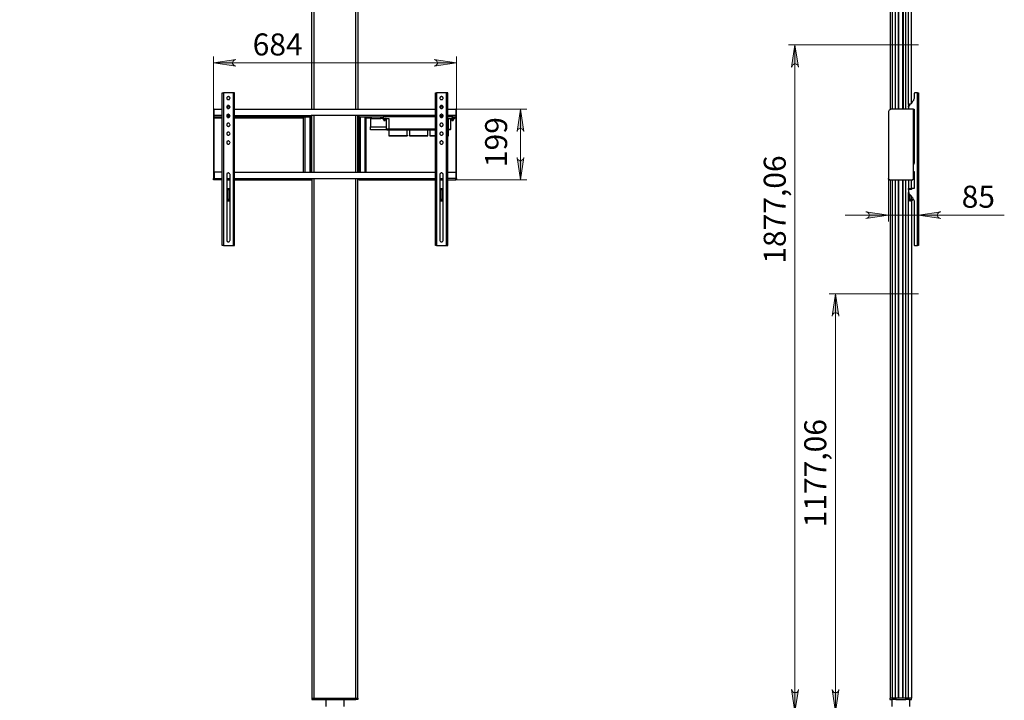
# Model space of a CAD drawing. Units: inches. Extents: x 1.2 to 15, y 0.9 to 11.3.
# Drawn here: x 9 to 15, y 3.2 to 7.4 of the extents above; entities that cross this region are included whole.
import ezdxf

# ---------------------------------------------------------------- set-up
doc = ezdxf.new("R2010")
doc.units = ezdxf.units.IN
doc.header["$MEASUREMENT"] = 0
for name, color, linetype in [('PDF _Геометрия', 7, 'Continuous'), ('PDF _Сплошная заливка', 7, 'Continuous'), ('PDF _Текст', 7, 'Continuous')]:
    doc.layers.add(name, color=color, linetype=linetype)
doc.styles.add('PDF Arial', font='arial.ttf')

msp = doc.modelspace()

# ---------------------------------------------------------------- hatches: boundary and pattern name
at = {"layer": 'PDF _Сплошная заливка', "transparency": 33554559}
h = msp.add_hatch(color=256, dxfattribs=at)
h.paths.add_polyline_path([(8.4806, 8.7097), (8.4778, 8.7167), (8.4736, 8.7236), (8.4694, 8.7278), (8.4625, 8.7306), (8.4556, 8.7306), (8.4486, 8.7278), (8.4431, 8.7236), (8.4403, 8.7167), (8.4375, 8.7097), (8.4583, 8.8472)], flags=0)
h.paths.add_polyline_path([(8.4375, 3.2486), (8.4403, 3.2417), (8.4431, 3.2361), (8.4486, 3.2306), (8.4556, 3.2292), (8.4625, 3.2292), (8.4694, 3.2306), (8.4736, 3.2361), (8.4778, 3.2417), (8.4806, 3.2486), (8.4583, 3.1111)], flags=0)
h.paths.add_polyline_path([(8.8208, 9.2278), (8.8181, 9.2347), (8.8139, 9.2417), (8.8097, 9.2458), (8.8028, 9.2486), (8.7958, 9.2486), (8.7889, 9.2458), (8.7833, 9.2417), (8.7806, 9.2347), (8.7778, 9.2278), (8.7986, 9.3667)], flags=0)
h.paths.add_polyline_path([(8.7778, 3.2486), (8.7806, 3.2417), (8.7833, 3.2361), (8.7889, 3.2306), (8.7958, 3.2292), (8.8028, 3.2292), (8.8097, 3.2306), (8.8139, 3.2361), (8.8181, 3.2417), (8.8208, 3.2486), (8.7986, 3.1111)], flags=0)
h.paths.add_polyline_path([(6.3458, 6.75), (6.3431, 6.7569), (6.3403, 6.7639), (6.3347, 6.7681), (6.3278, 6.7708), (6.3208, 6.7708), (6.3139, 6.7681), (6.3083, 6.7639), (6.3056, 6.7569), (6.3028, 6.75), (6.325, 6.8889)], flags=0)
h.paths.add_polyline_path([(6.3028, 6.1514), (6.3056, 6.1444), (6.3083, 6.1389), (6.3139, 6.1333), (6.3208, 6.1319), (6.3278, 6.1319), (6.3347, 6.1333), (6.3403, 6.1389), (6.3431, 6.1444), (6.3458, 6.1514), (6.325, 6.0139)], flags=0)
h.paths.add_polyline_path([(5.8764, 10.5028), (5.8736, 10.5097), (5.8708, 10.5167), (5.8653, 10.5208), (5.8583, 10.5236), (5.8514, 10.5236), (5.8444, 10.5208), (5.8389, 10.5167), (5.8361, 10.5097), (5.8333, 10.5028), (5.8542, 10.6403)], flags=0)
h.paths.add_polyline_path([(5.8333, 10.3417), (5.8361, 10.3347), (5.8389, 10.3278), (5.8444, 10.3236), (5.8514, 10.3208), (5.8583, 10.3208), (5.8653, 10.3236), (5.8708, 10.3278), (5.8736, 10.3347), (5.8764, 10.3417), (5.8542, 10.2028)], flags=0)
h.paths.add_polyline_path([(12.0806, 6.6819), (12.0792, 6.6889), (12.075, 6.6944), (12.0694, 6.7), (12.0625, 6.7014), (12.0556, 6.7014), (12.05, 6.7), (12.0444, 6.6944), (12.0403, 6.6889), (12.0389, 6.6819), (12.0597, 6.8194)], flags=0)
h.paths.add_polyline_path([(12.0389, 6.5222), (12.0403, 6.5153), (12.0444, 6.5097), (12.05, 6.5056), (12.0556, 6.5028), (12.0625, 6.5028), (12.0694, 6.5056), (12.075, 6.5097), (12.0792, 6.5153), (12.0806, 6.5222), (12.0597, 6.3847)], flags=0)
h.paths.add_polyline_path([(11.2347, 9.5042), (11.2375, 9.4972), (11.2403, 9.4917), (11.2458, 9.4861), (11.2528, 9.4847), (11.2597, 9.4847), (11.2653, 9.4861), (11.2708, 9.4917), (11.275, 9.4972), (11.2764, 9.5042), (11.2556, 9.3667)], flags=0)
h.paths.add_polyline_path([(11.2764, 8.9), (11.275, 8.9069), (11.2708, 8.9139), (11.2653, 8.9181), (11.2597, 8.9208), (11.2528, 8.9208), (11.2458, 8.9181), (11.2403, 8.9139), (11.2375, 8.9069), (11.2347, 8.9), (11.2556, 9.0375)], flags=0)
h = msp.add_hatch(color=256, dxfattribs=at)
h.paths.add_polyline_path([(13.9792, 3.2486), (13.9806, 3.2417), (13.9847, 3.2361), (13.9903, 3.2306), (13.9958, 3.2292), (14.0042, 3.2292), (14.0097, 3.2306), (14.0153, 3.2361), (14.0194, 3.2417), (14.0208, 3.2486), (14, 3.1111)], flags=0)
h.paths.add_polyline_path([(14.0208, 5.5472), (14.0194, 5.5542), (14.0153, 5.5597), (14.0097, 5.5653), (14.0042, 5.5667), (13.9958, 5.5667), (13.9903, 5.5653), (13.9847, 5.5597), (13.9806, 5.5542), (13.9792, 5.5472), (14, 5.6847)], flags=0)
h.paths.add_polyline_path([(13.7292, 3.2486), (13.7319, 3.2417), (13.7347, 3.2361), (13.7403, 3.2306), (13.7472, 3.2292), (13.7542, 3.2292), (13.7611, 3.2306), (13.7667, 3.2361), (13.7694, 3.2417), (13.7722, 3.2486), (13.75, 3.1111)], flags=0)
h.paths.add_polyline_path([(13.7722, 7.0792), (13.7694, 7.0847), (13.7667, 7.0917), (13.7611, 7.0958), (13.7542, 7.0986), (13.7472, 7.0986), (13.7403, 7.0958), (13.7347, 7.0917), (13.7319, 7.0847), (13.7292, 7.0792), (13.75, 7.2167)], flags=0)
h = msp.add_hatch(color=256, dxfattribs=at)
h.paths.add_polyline_path([(11.5278, 7.0847), (11.5347, 7.0861), (11.5417, 7.0903), (11.5458, 7.0958), (11.5486, 7.1014), (11.5486, 7.1083), (11.5458, 7.1153), (11.5417, 7.1208), (11.5347, 7.1236), (11.5278, 7.1264), (11.6653, 7.1056)], flags=0)
h.paths.add_polyline_path([(10.3069, 7.1264), (10.3014, 7.1236), (10.2944, 7.1208), (10.2903, 7.1153), (10.2875, 7.1083), (10.2875, 7.1014), (10.2903, 7.0958), (10.2944, 7.0903), (10.3014, 7.0861), (10.3069, 7.0847), (10.1694, 7.1056)], flags=0)
h = msp.add_hatch(color=256, dxfattribs=at)
h.paths.add_polyline_path([(14.1861, 6.1472), (14.1931, 6.1486), (14.2, 6.1528), (14.2042, 6.1583), (14.2069, 6.1639), (14.2069, 6.1708), (14.2042, 6.1778), (14.2, 6.1833), (14.1931, 6.1875), (14.1861, 6.1889), (14.325, 6.1681)], flags=0)
h.paths.add_polyline_path([(14.6486, 6.1889), (14.6417, 6.1875), (14.6347, 6.1833), (14.6306, 6.1778), (14.6278, 6.1708), (14.6278, 6.1639), (14.6306, 6.1583), (14.6347, 6.1528), (14.6417, 6.1486), (14.6486, 6.1472), (14.5111, 6.1681)], flags=0)

# ---------------------------------------------------------------- linework, layer by layer
at = {"layer": 'PDF _Геометрия', "lineweight": 25}
for points in [[(10.775, 6.8194), (10.775, 8.8389)], [(10.7889, 6.8194), (10.7889, 8.8389)], [(11.0472, 6.8194), (11.0472, 8.8389)], [(11.0597, 8.8389), (11.0597, 6.8194)], [(14.3361, 8.8389), (14.3361, 6.8167)], [(14.3514, 6.8194), (14.3514, 8.8389), (14.3528, 8.8389), (14.3542, 8.8389), (14.3556, 8.8389), (14.3583, 8.8389), (14.3597, 8.8389), (14.3625, 8.8389), (14.3653, 8.8389), (14.3681, 8.8389), (14.3875, 8.8389), (14.3875, 6.8194), (14.3875, 8.8389)], [(14.3681, 6.8194), (14.3681, 8.8389)], [(14.4139, 6.8194), (14.4139, 8.8389)], [(14.45, 8.8389), (14.4486, 8.8389), (14.4458, 8.8389), (14.4444, 8.8389), (14.4417, 8.8389), (14.4389, 8.8389), (14.4361, 8.8389), (14.4333, 8.8389), (14.4153, 8.8389), (14.4153, 6.8194)], [(14.4333, 6.8194), (14.4333, 8.8389)], [(14.45, 6.8486), (14.45, 8.8389), (14.4528, 8.8389), (14.4556, 8.8389), (14.4597, 8.8389), (14.4625, 8.8389), (14.4653, 8.8389), (14.4667, 8.8389), (14.4681, 8.8389), (14.4681, 8.8472), (14.4667, 8.8472), (14.4653, 8.8472), (14.4625, 8.8472), (14.4597, 8.8472), (14.4556, 8.8472), (14.4514, 8.8472)], [(14.4667, 6.8583), (14.4667, 8.8389)], [(10.2306, 5.9806), (10.2292, 5.9806), (10.2278, 5.9806), (10.2264, 5.9806), (10.225, 5.9806), (10.2236, 5.9806), (10.2236, 6.9208), (10.225, 6.9208), (10.2264, 6.9208), (10.2278, 6.9208), (10.2292, 6.9208), (10.2306, 6.9208)], [(10.2931, 5.9806), (10.2944, 5.9806), (10.2958, 5.9806), (10.2972, 5.9806), (10.2986, 5.9806), (10.3, 5.9806), (10.3, 6.9208), (10.2986, 6.9208), (10.2972, 6.9208), (10.2958, 6.9208), (10.2944, 6.9208), (10.2931, 6.9208)], [(11.5431, 5.9806), (11.5417, 5.9806), (11.5403, 5.9806), (11.5389, 5.9806), (11.5375, 5.9806), (11.5361, 5.9806), (11.5361, 6.9208), (11.5375, 6.9208), (11.5389, 6.9208), (11.5403, 6.9208), (11.5417, 6.9208), (11.5431, 6.9208)], [(11.6056, 5.9806), (11.6069, 5.9806), (11.6083, 5.9806), (11.6097, 5.9806), (11.6111, 5.9806), (11.6125, 5.9806), (11.6125, 6.9208), (11.6111, 6.9208), (11.6097, 6.9208), (11.6083, 6.9208), (11.6069, 6.9208), (11.6056, 6.9208)], [(14.4792, 6.4375), (14.4833, 6.4375), (14.4833, 6.4361), (14.4847, 6.4361), (14.4847, 6.3347), (14.4833, 6.3347), (14.4833, 6.3333), (14.4833, 6.3319), (14.4819, 6.3319), (14.4806, 6.3319), (14.4681, 6.3319), (14.4681, 6.325), (14.4486, 6.325), (14.4486, 6.3194), (14.45, 6.3153), (14.45, 6.3111), (14.4514, 6.3083), (14.4514, 6.3042), (14.4528, 6.3014), (14.4556, 6.2972), (14.4569, 6.2944), (14.4597, 6.2917), (14.4736, 6.2736), (14.4764, 6.2708), (14.4778, 6.2681), (14.4806, 6.2639), (14.4819, 6.2611), (14.4833, 6.2569), (14.4833, 6.2528), (14.4847, 6.25), (14.4847, 6.2458), (14.4847, 5.9875), (14.4847, 5.9861), (14.4847, 5.9847), (14.4847, 5.9833), (14.4861, 5.9819), (14.4875, 5.9819), (14.4889, 5.9806), (14.4903, 5.9806), (14.5042, 5.9806), (14.5042, 6.9208), (14.4903, 6.9208), (14.4889, 6.9208), (14.4875, 6.9194), (14.4861, 6.9194), (14.4847, 6.9181), (14.4847, 6.9167), (14.4847, 6.9153), (14.4847, 6.9139), (14.4847, 6.9125), (14.4847, 6.8944), (14.4833, 6.8903), (14.4833, 6.8861), (14.4819, 6.8819), (14.4806, 6.8778), (14.4792, 6.8736), (14.4764, 6.8694), (14.4736, 6.8667), (14.4708, 6.8639), (14.4625, 6.8542), (14.4597, 6.8514), (14.4569, 6.8472), (14.4542, 6.8431), (14.4528, 6.8403), (14.4514, 6.8361), (14.45, 6.8319), (14.45, 6.8278), (14.4486, 6.8236), (14.4486, 6.8194)], [(14.4847, 6.9125), (14.4847, 6.9125)], [(14.5042, 6.9208), (14.5056, 6.9208), (14.5069, 6.9208), (14.5083, 6.9208), (14.5097, 6.9208), (14.5111, 6.9208), (14.5111, 5.9806), (14.5097, 5.9806), (14.5083, 5.9806), (14.5069, 5.9806), (14.5056, 5.9806), (14.5042, 5.9806)], [(14.4597, 6.8514), (14.4583, 6.8514), (14.4569, 6.8514), (14.4556, 6.8514), (14.4542, 6.8514), (14.4542, 6.85), (14.4528, 6.85), (14.4514, 6.85), (14.45, 6.8486), (14.4486, 6.8486), (14.4486, 6.8472), (14.4486, 6.8417), (14.45, 6.8417), (14.4514, 6.8417), (14.4542, 6.8417)], [(14.4556, 6.8514), (14.4556, 6.8514)], [(10.2236, 6.4319), (10.1736, 6.4319), (10.1736, 6.3944), (10.1736, 6.8194), (10.1694, 6.8194), (10.1694, 6.3944)], [(10.2236, 6.7806), (10.1736, 6.7806), (10.1736, 6.8194), (10.2236, 6.8194)], [(10.2681, 6.8417), (10.2653, 6.8417), (10.2639, 6.8417), (10.2611, 6.8417), (10.2597, 6.8417), (10.2569, 6.8417), (10.2556, 6.8417)], [(10.2556, 6.8403), (10.2556, 6.8264)], [(10.2569, 6.8417), (10.2583, 6.8417), (10.2611, 6.8417), (10.2653, 6.8417), (10.2667, 6.8417)], [(10.2681, 6.8264), (10.2681, 6.8403)], [(10.3, 6.8194), (11.5361, 6.8194)], [(11.5694, 6.8417), (11.5708, 6.8417), (11.5736, 6.8417), (11.5778, 6.8417), (11.5792, 6.8417), (11.5778, 6.8417), (11.5764, 6.8417), (11.5736, 6.8417), (11.5722, 6.8417), (11.5694, 6.8417), (11.5681, 6.8417)], [(11.5681, 6.8403), (11.5681, 6.8264)], [(11.5806, 6.8264), (11.5806, 6.8403)], [(11.6125, 6.8194), (11.6611, 6.8194), (11.6611, 6.3944), (11.6653, 6.3944), (11.6653, 6.3931), (11.6653, 6.3903), (11.6653, 6.3889), (11.6653, 6.3875), (11.6653, 6.3861), (11.6653, 6.3847), (11.6611, 6.3847), (11.6611, 6.3861), (11.6611, 6.3875), (11.6611, 6.3889), (11.6611, 6.3903), (11.6611, 6.3917), (11.6611, 6.3944), (11.6125, 6.3944)], [(11.6653, 6.3944), (11.6653, 6.8194), (11.6611, 6.8194), (11.6611, 6.7806), (11.6125, 6.7806)], [(14.4792, 6.8194), (14.3458, 6.8194), (14.3417, 6.8194), (14.3375, 6.8181), (14.3347, 6.8167), (14.3306, 6.8139), (14.3278, 6.8097), (14.3264, 6.8069), (14.325, 6.8028), (14.325, 6.7972), (14.325, 6.3944), (14.325, 6.3931), (14.325, 6.3903), (14.3264, 6.3889), (14.3278, 6.3875), (14.3292, 6.3861), (14.3306, 6.3847), (14.3319, 6.3847), (14.3347, 6.3847), (14.4694, 6.3847), (14.4722, 6.3847), (14.4736, 6.3847), (14.475, 6.3861), (14.4764, 6.3875), (14.4778, 6.3889), (14.4792, 6.3903), (14.4792, 6.3931), (14.4792, 6.3944), (14.4792, 6.8194), (14.4833, 6.8194), (14.4847, 6.8194), (14.4847, 6.8181), (14.4847, 6.7292), (14.4847, 6.7069), (14.4847, 6.4972), (14.4833, 6.4931), (14.4833, 6.4875), (14.4819, 6.4833), (14.4806, 6.4806), (14.4792, 6.4778)], [(14.4486, 6.8486), (14.45, 6.8486), (14.4514, 6.8486), (14.4542, 6.8486), (14.4569, 6.8486)], [(14.4486, 6.8472), (14.45, 6.8472), (14.4514, 6.8472), (14.4542, 6.8472), (14.4569, 6.8472)], [(14.45, 6.8333), (14.45, 6.8417)], [(10.1736, 6.7722), (10.2236, 6.7722)], [(10.1736, 6.7667), (10.2236, 6.7667)], [(10.2528, 6.7806), (10.2708, 6.7806)], [(10.2556, 6.7722), (10.2681, 6.7722)], [(10.3, 6.7806), (10.7708, 6.7806)], [(10.3, 6.7722), (10.725, 6.7722)], [(10.3, 6.7667), (10.725, 6.7667)], [(10.725, 6.4319), (10.725, 6.7722), (10.7264, 6.7722), (10.7278, 6.7722), (10.7292, 6.7722), (10.7306, 6.7722), (10.7319, 6.7722), (10.7625, 6.7722), (10.7625, 6.4319)], [(10.7319, 6.7722), (10.7319, 6.4319)], [(10.7625, 6.7722), (10.7639, 6.7722), (10.7653, 6.7722), (10.7667, 6.7722), (10.7681, 6.7722), (10.7694, 6.7722), (10.7694, 6.4319)], [(11.5361, 6.7806), (11.0639, 6.7806), (10.7708, 6.7806), (10.7708, 6.7792), (10.7708, 6.7778), (10.7708, 6.7764), (10.7708, 6.775), (10.7708, 6.7736), (10.7708, 6.7722), (10.7694, 6.7722)], [(10.7694, 6.7667), (10.7708, 6.7667)], [(10.7694, 6.7486), (10.775, 6.7486)], [(10.7736, 6.4319), (10.7736, 6.7444), (10.7694, 6.7444)], [(10.775, 6.7667), (10.7708, 6.7667), (10.7708, 6.7681), (10.7708, 6.7694), (10.7708, 6.7708), (10.7708, 6.7722)], [(10.775, 6.7306), (10.7736, 6.7306)], [(10.775, 6.4319), (10.775, 6.7806)], [(10.7889, 6.4319), (10.7889, 6.7806)], [(11.0472, 6.4319), (11.0472, 6.7806)], [(11.0597, 6.4319), (11.0597, 6.7806)], [(11.0639, 6.7722), (11.0639, 6.7708), (11.0639, 6.7694), (11.0639, 6.7681), (11.0639, 6.7667), (11.0597, 6.7667)], [(11.0597, 6.7486), (11.0667, 6.7486)], [(11.0625, 6.7306), (11.0597, 6.7306)], [(11.0625, 6.4319), (11.0625, 6.7444), (11.0667, 6.7444)], [(11.0639, 6.7806), (11.0639, 6.7792), (11.0639, 6.7778), (11.0639, 6.7764), (11.0639, 6.775), (11.0639, 6.7736), (11.0639, 6.7722), (11.0667, 6.7722)], [(11.0639, 6.7667), (11.0667, 6.7667)], [(11.0667, 6.4319), (11.0667, 6.7722), (11.0681, 6.7722), (11.0694, 6.7722), (11.0708, 6.7722), (11.0722, 6.7722), (11.0722, 6.4319)], [(11.0722, 6.7722), (11.1042, 6.7722), (11.1056, 6.7722), (11.1069, 6.7722), (11.1083, 6.7722), (11.1097, 6.7722)], [(11.1042, 6.4319), (11.1042, 6.7722)], [(11.1097, 6.4319), (11.1097, 6.7722), (11.2056, 6.7722), (11.2069, 6.7722), (11.2083, 6.7722), (11.2097, 6.7722), (11.2125, 6.7722), (11.2139, 6.7722)], [(11.1097, 6.7667), (11.1375, 6.7667)], [(11.1375, 6.7722), (11.1375, 6.7625), (11.1375, 6.7125)], [(11.1375, 6.7625), (11.1389, 6.7625), (11.1403, 6.7625)], [(11.1403, 6.7722), (11.1403, 6.7625), (11.2, 6.7625)], [(11.2028, 6.7625), (11.2014, 6.7625), (11.2, 6.7625), (11.2, 6.7722)], [(11.2139, 6.7625), (11.2125, 6.7625), (11.2097, 6.7625), (11.2083, 6.7625), (11.2069, 6.7625), (11.2056, 6.7625), (11.2042, 6.7625), (11.2028, 6.7625), (11.2028, 6.7722)], [(11.5361, 6.7722), (11.2139, 6.7722), (11.2139, 6.7625), (11.2486, 6.7625), (11.2486, 6.6972), (11.2472, 6.6972), (11.2444, 6.6972), (11.2417, 6.6972), (11.2403, 6.6972), (11.2389, 6.6972), (11.2375, 6.6972), (11.2361, 6.6972), (11.2361, 6.7625)], [(11.2167, 6.7625), (11.2153, 6.7625), (11.2153, 6.7569)], [(11.2208, 6.7625), (11.2181, 6.7625), (11.2153, 6.7625)], [(11.2208, 6.7569), (11.2181, 6.7556), (11.2167, 6.7556), (11.2153, 6.7569), (11.2181, 6.7556), (11.2194, 6.7556), (11.2208, 6.7556), (11.2222, 6.7556), (11.2236, 6.7556), (11.225, 6.7556), (11.2264, 6.7556), (11.2278, 6.7556), (11.2292, 6.7556), (11.2306, 6.7556), (11.2319, 6.7569), (11.2333, 6.7569), (11.2333, 6.7625), (11.2319, 6.7625)], [(11.2153, 6.7625), (11.2153, 6.7625)], [(11.2153, 6.7569), (11.2153, 6.7569)], [(11.2194, 6.7556), (11.2194, 6.75), (11.2208, 6.75), (11.2222, 6.75), (11.2236, 6.75), (11.225, 6.75), (11.2264, 6.75), (11.2278, 6.75), (11.2278, 6.7556)], [(11.2306, 6.7625), (11.2292, 6.7625)], [(11.2292, 6.7569), (11.2306, 6.7556), (11.2319, 6.7556), (11.2319, 6.7569)], [(11.2319, 6.7625), (11.2319, 6.7625)], [(11.5639, 6.7806), (11.5833, 6.7806)], [(11.5806, 6.7722), (11.5667, 6.7722)], [(11.6125, 6.6556), (11.6139, 6.6556), (11.6153, 6.6556), (11.6167, 6.6569), (11.6167, 6.6583), (11.6167, 6.6597), (11.6167, 6.6931), (11.6167, 6.6944), (11.6167, 6.6958), (11.6167, 6.6972), (11.6167, 6.7625), (11.6444, 6.7625), (11.6444, 6.7722), (11.6125, 6.7722)], [(11.6292, 6.7625), (11.6292, 6.6972)], [(11.6347, 6.7625), (11.6333, 6.7625), (11.6333, 6.7569)], [(11.6389, 6.7625), (11.6361, 6.7625), (11.6333, 6.7625)], [(11.6333, 6.7625), (11.6333, 6.7625)], [(11.6389, 6.7569), (11.6361, 6.7556), (11.6347, 6.7556), (11.6333, 6.7569), (11.6361, 6.7556), (11.6375, 6.7556), (11.6389, 6.7556), (11.6403, 6.7556), (11.6417, 6.7556), (11.6431, 6.7556), (11.6444, 6.7556), (11.6458, 6.7556), (11.6472, 6.7556), (11.6486, 6.7556), (11.65, 6.7556), (11.65, 6.7569), (11.6486, 6.7556), (11.6472, 6.7569)], [(11.6333, 6.7569), (11.6333, 6.7569)], [(11.6375, 6.7556), (11.6375, 6.75), (11.6389, 6.75), (11.6403, 6.75), (11.6417, 6.75), (11.6431, 6.75), (11.6444, 6.75), (11.6458, 6.75), (11.6458, 6.7556)], [(11.6556, 6.7722), (11.6556, 6.7625), (11.6542, 6.7625), (11.6528, 6.7625), (11.6514, 6.7625), (11.6486, 6.7625), (11.6472, 6.7625), (11.6444, 6.7625)], [(11.6444, 6.7722), (11.6472, 6.7722), (11.6486, 6.7722), (11.6514, 6.7722), (11.6528, 6.7722), (11.6542, 6.7722), (11.6611, 6.7722)], [(11.6486, 6.7625), (11.6472, 6.7625)], [(11.65, 6.7625), (11.65, 6.7625)], [(11.65, 6.7625), (11.65, 6.7625)], [(11.65, 6.7569), (11.65, 6.7625)], [(11.6556, 6.7667), (11.6611, 6.7667)], [(14.4847, 6.7292), (14.4847, 6.7292)], [(10.7736, 6.7139), (10.775, 6.7139)], [(11.0597, 6.7139), (11.0625, 6.7139)], [(11.2403, 6.6931), (11.1375, 6.6931), (11.1375, 6.6944), (11.1375, 6.6958), (11.1375, 6.6986), (11.1375, 6.7014), (11.1375, 6.7056), (11.1375, 6.7083), (11.1375, 6.7125), (11.2361, 6.7125)], [(11.2361, 6.6972), (11.2361, 6.6958), (11.2375, 6.6944), (11.2375, 6.6931), (11.2389, 6.6931), (11.2403, 6.6931), (11.2417, 6.6931), (11.2431, 6.6931), (11.2444, 6.6931), (11.2458, 6.6931), (11.2472, 6.6931), (11.2486, 6.6931), (11.5361, 6.6931)], [(11.5361, 6.6972), (11.2486, 6.6972), (11.2486, 6.6958), (11.2486, 6.6944), (11.2486, 6.6931), (11.2486, 6.6583), (11.2486, 6.6569), (11.25, 6.6569), (11.25, 6.6556), (11.2514, 6.6556), (11.2528, 6.6556), (11.2556, 6.6556), (11.2583, 6.6556), (11.2611, 6.6556), (11.2653, 6.6556), (11.2694, 6.6556), (11.275, 6.6556), (11.2806, 6.6556), (11.2861, 6.6556), (11.2931, 6.6556), (11.3, 6.6556), (11.3056, 6.6556), (11.3125, 6.6556), (11.3194, 6.6556), (11.325, 6.6556), (11.3319, 6.6556), (11.3375, 6.6556), (11.3417, 6.6556), (11.3472, 6.6556), (11.3514, 6.6556), (11.3542, 6.6556), (11.3569, 6.6556), (11.3597, 6.6556), (11.3611, 6.6556), (11.3625, 6.6556), (11.3625, 6.6569), (11.3625, 6.6583), (11.3625, 6.6597), (11.3625, 6.6931)], [(11.3764, 6.6931), (11.3764, 6.6583), (11.3764, 6.6569), (11.3764, 6.6556), (11.3778, 6.6556), (11.3792, 6.6556), (11.3819, 6.6556), (11.3847, 6.6556), (11.3875, 6.6556), (11.3917, 6.6556), (11.3972, 6.6556), (11.4014, 6.6556), (11.4069, 6.6556), (11.4139, 6.6556), (11.4194, 6.6556), (11.4264, 6.6556), (11.4333, 6.6556), (11.4389, 6.6556), (11.4458, 6.6556), (11.4528, 6.6556), (11.4583, 6.6556), (11.4639, 6.6556), (11.4694, 6.6556), (11.4736, 6.6556), (11.4778, 6.6556), (11.4819, 6.6556), (11.4847, 6.6556), (11.4861, 6.6556), (11.4875, 6.6556), (11.4889, 6.6556), (11.4889, 6.6569), (11.4903, 6.6569), (11.4903, 6.6583), (11.4903, 6.6597)], [(11.4875, 6.6556), (11.4889, 6.6556), (11.4889, 6.6569), (11.4903, 6.6569), (11.4903, 6.6583), (11.4903, 6.6597), (11.4903, 6.6931)], [(11.5028, 6.6931), (11.5028, 6.6583), (11.5028, 6.6569), (11.5042, 6.6569), (11.5042, 6.6556), (11.5056, 6.6556), (11.5069, 6.6556), (11.5083, 6.6556), (11.5111, 6.6556), (11.5153, 6.6556), (11.5194, 6.6556), (11.5236, 6.6556), (11.5292, 6.6556), (11.5347, 6.6556), (11.5361, 6.6556)], [(11.6125, 6.6972), (11.6167, 6.6972), (11.6194, 6.6972), (11.6222, 6.6972), (11.6236, 6.6972), (11.6264, 6.6972), (11.6278, 6.6972), (11.6292, 6.6972), (11.6292, 6.6958), (11.6292, 6.6944), (11.6278, 6.6931), (11.6264, 6.6931), (11.625, 6.6931), (11.6236, 6.6931), (11.6222, 6.6931), (11.6194, 6.6931), (11.6181, 6.6931), (11.6167, 6.6931), (11.6125, 6.6931)], [(14.4847, 6.7069), (14.4847, 6.7069)], [(11.2486, 6.6583), (11.25, 6.6583), (11.2514, 6.6583), (11.2542, 6.6583), (11.2569, 6.6583), (11.2611, 6.6583), (11.2653, 6.6583), (11.2708, 6.6583), (11.2764, 6.6583), (11.2819, 6.6583), (11.2889, 6.6583), (11.2944, 6.6583), (11.3014, 6.6583), (11.3083, 6.6583), (11.3153, 6.6583), (11.3222, 6.6583), (11.3278, 6.6583), (11.3333, 6.6583), (11.3389, 6.6583), (11.3444, 6.6583), (11.35, 6.6583), (11.3528, 6.6583), (11.3569, 6.6583), (11.3597, 6.6583), (11.3611, 6.6583), (11.3625, 6.6583), (11.3639, 6.6583), (11.3639, 6.6569), (11.3625, 6.6569), (11.3625, 6.6556), (11.3611, 6.6556)], [(11.3611, 6.6556), (11.3611, 6.6556)], [(11.3625, 6.6597), (11.3639, 6.6597), (11.3639, 6.6583)], [(11.3764, 6.6583), (11.3778, 6.6583), (11.3792, 6.6583), (11.3819, 6.6583), (11.3847, 6.6583), (11.3889, 6.6583), (11.3931, 6.6583), (11.3972, 6.6583), (11.4028, 6.6583), (11.4097, 6.6583), (11.4153, 6.6583), (11.4222, 6.6583), (11.4292, 6.6583), (11.4347, 6.6583), (11.4417, 6.6583), (11.4486, 6.6583), (11.4542, 6.6583), (11.4611, 6.6583), (11.4667, 6.6583), (11.4722, 6.6583), (11.4764, 6.6583), (11.4806, 6.6583), (11.4833, 6.6583), (11.4861, 6.6583), (11.4889, 6.6583), (11.4903, 6.6583)], [(11.4875, 6.6556), (11.4875, 6.6556)], [(11.4903, 6.6597), (11.4903, 6.6597)], [(11.4903, 6.6583), (11.4903, 6.6583)], [(11.5028, 6.6583), (11.5042, 6.6583), (11.5056, 6.6583), (11.5083, 6.6583), (11.5111, 6.6583), (11.5153, 6.6583), (11.5194, 6.6583), (11.525, 6.6583), (11.5306, 6.6583), (11.5361, 6.6583)], [(11.6125, 6.6583), (11.6153, 6.6583), (11.6167, 6.6583)], [(11.6139, 6.6556), (11.6153, 6.6556), (11.6167, 6.6556), (11.6167, 6.6569), (11.6167, 6.6583), (11.6167, 6.6597)], [(11.6167, 6.6597), (11.6167, 6.6597)], [(11.6167, 6.6583), (11.6167, 6.6583)], [(10.3, 6.4319), (11.5361, 6.4319)], [(10.775, 6.4472), (10.7736, 6.4472)], [(11.0625, 6.4472), (11.0597, 6.4472)], [(11.6125, 6.4319), (11.6611, 6.4319), (11.6611, 6.3944)], [(10.2236, 6.3847), (10.1736, 6.3847), (10.1694, 6.3847), (10.1694, 6.3861), (10.1694, 6.3875), (10.1694, 6.3889), (10.1694, 6.3903), (10.1694, 6.3931), (10.1694, 6.3944), (10.1736, 6.3944), (10.1736, 6.3917), (10.1736, 6.3903), (10.1736, 6.3889), (10.1736, 6.3875), (10.1736, 6.3861), (10.1736, 6.3847)], [(10.1736, 6.3944), (10.2236, 6.3944)], [(10.2514, 6.3944), (10.2722, 6.3944)], [(10.2514, 6.3847), (10.2722, 6.3847)], [(10.3, 6.3847), (10.7708, 6.3847), (10.7708, 6.3861), (10.7708, 6.3875), (10.7708, 6.3889), (10.7708, 6.3903), (10.7708, 6.3917), (10.7708, 6.3944), (11.0639, 6.3944), (11.5361, 6.3944)], [(10.3, 6.3944), (10.7708, 6.3944)], [(10.775, 6.3944), (10.775, 3.1958), (10.7764, 3.1958), (10.7778, 3.1958), (10.7792, 3.1958), (10.7819, 3.1958), (10.7833, 3.1958), (10.7861, 3.1958), (10.7889, 3.1958), (10.7986, 3.1958), (10.8097, 3.1958), (10.8292, 3.1958), (10.8486, 3.1958), (10.8681, 3.1958), (10.8875, 3.1958), (10.9083, 3.1958), (10.9278, 3.1958), (10.9472, 3.1958), (10.9681, 3.1958), (10.9875, 3.1958), (11.0069, 3.1958), (11.0264, 3.1958), (11.0375, 3.1958), (11.0472, 3.1958), (11.05, 3.1958), (11.0528, 3.1958), (11.0542, 3.1958), (11.0569, 3.1958), (11.0583, 3.1958), (11.0597, 3.1958), (11.0597, 6.3944)], [(10.7889, 3.1958), (10.7889, 6.3944)], [(11.0472, 3.1958), (11.0472, 6.3944)], [(11.0639, 6.3944), (11.0639, 6.3917), (11.0639, 6.3903), (11.0639, 6.3889), (11.0639, 6.3875), (11.0639, 6.3861), (11.0639, 6.3847), (11.5361, 6.3847)], [(11.5639, 6.3944), (11.5833, 6.3944)], [(11.5639, 6.3847), (11.5833, 6.3847)], [(11.6125, 6.3847), (11.6611, 6.3847)], [(14.3347, 6.3847), (14.3319, 6.3847), (14.3306, 6.3847), (14.3292, 6.3861), (14.3278, 6.3875), (14.3264, 6.3889), (14.325, 6.3903), (14.325, 6.3917), (14.325, 6.3944)], [(14.325, 6.3944), (14.325, 6.3944)], [(14.3875, 3.1958), (14.3875, 6.3847), (14.3875, 3.1958), (14.3681, 3.1958), (14.3653, 3.1958), (14.3625, 3.1958), (14.3597, 3.1958), (14.3583, 3.1958), (14.3556, 3.1958), (14.3542, 3.1958), (14.3528, 3.1958), (14.3514, 3.1958), (14.3486, 3.1958), (14.3472, 3.1958), (14.3431, 3.1958), (14.3389, 3.1958), (14.3375, 3.1958), (14.3347, 3.1958), (14.3347, 3.1875), (14.3375, 3.1875), (14.3389, 3.1875), (14.3431, 3.1875), (14.3472, 3.1875), (14.3514, 3.1875), (14.3514, 3.1958), (14.3514, 6.3847)], [(14.3347, 6.3847), (14.3347, 6.3847)], [(14.3361, 6.3847), (14.3361, 3.1958)], [(14.3681, 3.1958), (14.3681, 6.3847)], [(14.4139, 3.1958), (14.4139, 6.3847)], [(14.4514, 3.1958), (14.4514, 3.1875), (14.4556, 3.1875), (14.4597, 3.1875), (14.4625, 3.1875), (14.4653, 3.1875), (14.4667, 3.1875), (14.4681, 3.1875), (14.4681, 3.1958), (14.4667, 3.1958), (14.4653, 3.1958), (14.4625, 3.1958), (14.4597, 3.1958), (14.4556, 3.1958), (14.4528, 3.1958), (14.45, 3.1958), (14.4486, 3.1958), (14.4458, 3.1958), (14.4444, 3.1958), (14.4417, 3.1958), (14.4389, 3.1958), (14.4361, 3.1958), (14.4333, 3.1958), (14.4153, 3.1958), (14.4153, 6.3847)], [(14.4333, 3.1958), (14.4333, 6.3847)], [(14.45, 6.3847), (14.45, 6.3319), (14.4681, 6.3319), (14.4681, 6.325), (14.45, 6.325), (14.45, 6.3319), (14.4486, 6.3319), (14.4486, 6.325)], [(14.4667, 6.3319), (14.4667, 6.3847)], [(14.4792, 6.3944), (14.4792, 6.3917), (14.4792, 6.3903), (14.4778, 6.3889), (14.4764, 6.3875), (14.475, 6.3861), (14.4736, 6.3847), (14.4722, 6.3847), (14.4708, 6.3847)], [(14.4708, 6.3847), (14.4708, 6.3847)], [(14.4792, 6.3944), (14.4792, 6.3944)], [(10.2514, 6.3319), (10.2722, 6.3319)], [(10.2514, 6.325), (10.2722, 6.325)], [(10.2556, 6.325), (10.2556, 6.2667), (10.2542, 6.2667), (10.2542, 6.2653)], [(10.2694, 6.2653), (10.2681, 6.2667), (10.2681, 6.325)], [(11.5639, 6.3319), (11.5833, 6.3319)], [(11.5639, 6.325), (11.5833, 6.325)], [(11.5681, 6.325), (11.5681, 6.2667), (11.5667, 6.2667), (11.5667, 6.2653)], [(11.5806, 6.2653), (11.5806, 6.2667), (11.5806, 6.325)], [(14.4486, 6.325), (14.4486, 6.325)], [(14.45, 6.2653), (14.45, 6.3083)], [(14.4681, 6.3319), (14.4681, 6.3319)], [(10.2722, 6.2653), (10.2708, 6.2653), (10.2681, 6.2653), (10.2653, 6.2653), (10.2611, 6.2653), (10.2583, 6.2653), (10.2556, 6.2653), (10.2528, 6.2653), (10.2514, 6.2653)], [(10.2722, 6.2611), (10.2708, 6.2611), (10.2681, 6.2611), (10.2653, 6.2611), (10.2611, 6.2611), (10.2583, 6.2611), (10.2556, 6.2611), (10.2528, 6.2611), (10.2514, 6.2611)], [(10.2722, 6.2597), (10.2708, 6.2597), (10.2681, 6.2597), (10.2653, 6.2597), (10.2611, 6.2597), (10.2583, 6.2597), (10.2556, 6.2597), (10.2528, 6.2597), (10.2514, 6.2597)], [(10.2514, 6.2583), (10.2528, 6.2583), (10.2542, 6.2569), (10.2556, 6.2569), (10.2569, 6.2569), (10.2583, 6.2556), (10.2583, 6.2569), (10.2569, 6.2569), (10.2583, 6.2569), (10.2597, 6.2569), (10.2611, 6.2569), (10.2611, 6.2556), (10.2625, 6.2556), (10.2639, 6.2556), (10.2639, 6.2569), (10.2653, 6.2569), (10.2667, 6.2569), (10.2681, 6.2569), (10.2667, 6.2569), (10.2653, 6.2569), (10.2653, 6.2556), (10.2667, 6.2569), (10.2681, 6.2569), (10.2694, 6.2569), (10.2708, 6.2583), (10.2722, 6.2583)], [(10.2556, 6.2667), (10.2569, 6.2667), (10.2597, 6.2667), (10.2611, 6.2667), (10.2639, 6.2667), (10.2653, 6.2667), (10.2667, 6.2667), (10.2681, 6.2667)], [(10.2583, 6.2556), (10.2583, 6.2569), (10.2597, 6.2569), (10.2597, 6.2556), (10.2611, 6.2556)], [(10.2583, 6.2556), (10.2583, 6.2556)], [(10.2653, 6.2556), (10.2653, 6.2556)], [(11.5833, 6.2653), (11.5806, 6.2653), (11.5778, 6.2653), (11.5736, 6.2653), (11.5708, 6.2653), (11.5681, 6.2653), (11.5653, 6.2653), (11.5639, 6.2653)], [(11.5833, 6.2611), (11.5806, 6.2611), (11.5778, 6.2611), (11.5736, 6.2611), (11.5708, 6.2611), (11.5681, 6.2611), (11.5653, 6.2611), (11.5639, 6.2611)], [(11.5833, 6.2597), (11.5819, 6.2597), (11.5806, 6.2597), (11.5764, 6.2597), (11.5736, 6.2597), (11.5708, 6.2597), (11.5681, 6.2597), (11.5653, 6.2597), (11.5639, 6.2597)], [(11.5639, 6.2583), (11.5653, 6.2583), (11.5653, 6.2569), (11.5667, 6.2569), (11.5681, 6.2569), (11.5694, 6.2569), (11.5708, 6.2556), (11.5708, 6.2569), (11.5694, 6.2569), (11.5708, 6.2569), (11.5722, 6.2569), (11.5736, 6.2569), (11.5736, 6.2556), (11.575, 6.2556), (11.5764, 6.2556), (11.5764, 6.2569), (11.5778, 6.2569), (11.5792, 6.2569), (11.5806, 6.2569), (11.5792, 6.2569), (11.5778, 6.2569), (11.5778, 6.2556)], [(11.5681, 6.2667), (11.5694, 6.2667), (11.5708, 6.2667), (11.5736, 6.2667), (11.5764, 6.2667), (11.5778, 6.2667), (11.5792, 6.2667), (11.5806, 6.2667)], [(11.5708, 6.2556), (11.5708, 6.2569), (11.5722, 6.2569), (11.5722, 6.2556), (11.5736, 6.2556)], [(11.5708, 6.2556), (11.5708, 6.2556)], [(11.5764, 6.2556), (11.5778, 6.2556), (11.5792, 6.2569), (11.5806, 6.2569), (11.5819, 6.2569), (11.5833, 6.2583)], [(14.4583, 6.2569), (14.4597, 6.2569), (14.4597, 6.2556), (14.4611, 6.2556), (14.4611, 6.2569), (14.4597, 6.2569), (14.4583, 6.2569), (14.4569, 6.2569), (14.4583, 6.2569), (14.4583, 6.2556), (14.4569, 6.2569), (14.4556, 6.2569), (14.4542, 6.2569), (14.4528, 6.2583), (14.4514, 6.2583), (14.45, 6.2597), (14.4486, 6.2597), (14.4486, 6.2611), (14.4486, 6.2653), (14.45, 6.2653), (14.4514, 6.2653), (14.4528, 6.2653), (14.4556, 6.2653), (14.4597, 6.2653), (14.4625, 6.2653), (14.4653, 6.2653), (14.4694, 6.2653), (14.4708, 6.2653), (14.4736, 6.2653), (14.475, 6.2653), (14.475, 6.2611), (14.475, 6.2597), (14.4736, 6.2597), (14.4722, 6.2583), (14.4708, 6.2583), (14.4694, 6.2569), (14.4681, 6.2569), (14.4667, 6.2569), (14.4653, 6.2556), (14.4667, 6.2569), (14.4681, 6.2569), (14.4667, 6.2569), (14.4667, 3.1958)], [(14.475, 6.2611), (14.4736, 6.2611), (14.4708, 6.2611), (14.4694, 6.2611), (14.4653, 6.2611), (14.4625, 6.2611), (14.4597, 6.2611), (14.4556, 6.2611), (14.4528, 6.2611), (14.4514, 6.2611), (14.45, 6.2611), (14.4486, 6.2611)], [(14.475, 6.2597), (14.4736, 6.2597), (14.4722, 6.2597), (14.4708, 6.2597), (14.4681, 6.2597), (14.4653, 6.2597), (14.4625, 6.2597), (14.4597, 6.2597), (14.4569, 6.2597), (14.4542, 6.2597), (14.4514, 6.2597), (14.45, 6.2597), (14.4486, 6.2597)], [(14.45, 3.1958), (14.45, 6.2597)], [(14.4556, 6.2972), (14.4556, 6.2667), (14.4542, 6.2653)], [(14.4556, 6.2667), (14.4569, 6.2667), (14.4583, 6.2667), (14.4611, 6.2667), (14.4625, 6.2667), (14.4653, 6.2667), (14.4667, 6.2667), (14.4681, 6.2667)], [(14.4583, 6.2556), (14.4597, 6.2569)], [(14.4583, 6.2556), (14.4583, 6.2556)], [(14.4667, 6.2569), (14.4653, 6.2569), (14.4639, 6.2569), (14.4639, 6.2556), (14.4625, 6.2556), (14.4611, 6.2556)], [(14.4653, 6.2556), (14.4653, 6.2556)], [(14.4694, 6.2653), (14.4694, 6.2667), (14.4681, 6.2667), (14.4681, 6.2806)], [(10.775, 3.1958), (10.775, 3.1875), (10.7764, 3.1875), (10.7778, 3.1875), (10.7792, 3.1875), (10.7819, 3.1875), (10.7847, 3.1875), (10.7875, 3.1875), (10.7903, 3.1875)], [(10.7903, 3.1958), (10.7903, 3.1875), (10.8097, 3.1875), (10.8292, 3.1875), (10.8486, 3.1875), (10.8681, 3.1875), (10.8875, 3.1875), (10.9083, 3.1875), (10.9278, 3.1875), (10.9472, 3.1875), (10.9681, 3.1875), (10.9875, 3.1875), (11.0069, 3.1875), (11.0264, 3.1875), (11.0458, 3.1875), (11.0458, 3.1958)], [(10.8625, 3.1875), (10.8625, 3.1431)], [(10.9736, 3.1431), (10.9736, 3.1875)], [(11.0597, 3.1958), (11.0597, 3.1875), (11.0583, 3.1875), (11.0556, 3.1875), (11.0542, 3.1875), (11.0514, 3.1875), (11.0486, 3.1875), (11.0458, 3.1875)], [(14.3458, 3.1875), (14.3458, 3.1431)], [(14.3708, 3.1875), (14.4319, 3.1875), (14.4319, 3.1958), (14.3708, 3.1958), (14.3708, 3.1875), (14.3667, 3.1875), (14.3639, 3.1875), (14.3611, 3.1875), (14.3583, 3.1875), (14.3556, 3.1875), (14.3542, 3.1875), (14.3528, 3.1875), (14.3514, 3.1875)], [(14.4514, 3.1875), (14.45, 3.1875), (14.4486, 3.1875), (14.4458, 3.1875), (14.4431, 3.1875), (14.4417, 3.1875), (14.4375, 3.1875), (14.4347, 3.1875), (14.4319, 3.1875)], [(14.4569, 3.1431), (14.4569, 3.1875)]]:
    msp.add_lwpolyline(points, dxfattribs=at)
at = {"layer": 'PDF _Геометрия', "lineweight": 18}
for points in [[(14.5097, 7.2167), (13.7111, 7.2167)], [(13.75, 3.1111), (13.75, 7.2167)], [(10.1694, 6.8208), (10.1694, 7.1444)], [(11.6653, 7.1056), (10.1694, 7.1056)], [(11.6653, 6.8208), (11.6653, 7.1444)], [(11.6625, 6.8194), (12.0986, 6.8194)], [(12.0597, 6.8194), (12.0597, 6.3847)], [(11.6625, 6.3847), (12.0986, 6.3847)], [(14.325, 6.3944), (14.325, 6.1292)], [(15.0389, 6.1681), (14.5111, 6.1681), (14.325, 6.1681), (14.0597, 6.1681)], [(14.5097, 5.6847), (13.9611, 5.6847)], [(14, 3.1111), (14, 5.6847)]]:
    msp.add_lwpolyline(points, dxfattribs=at)
for points in [[(13.7722, 7.0792), (13.7694, 7.0847), (13.7667, 7.0917), (13.7611, 7.0958), (13.7542, 7.0986), (13.7472, 7.0986), (13.7403, 7.0958), (13.7347, 7.0917), (13.7319, 7.0847), (13.7292, 7.0792), (13.75, 7.2167)], [(10.3069, 7.1264), (10.3014, 7.1236), (10.2944, 7.1208), (10.2903, 7.1153), (10.2875, 7.1083), (10.2875, 7.1014), (10.2903, 7.0958), (10.2944, 7.0903), (10.3014, 7.0861), (10.3069, 7.0847), (10.1694, 7.1056)], [(11.5278, 7.0847), (11.5347, 7.0861), (11.5417, 7.0903), (11.5458, 7.0958), (11.5486, 7.1014), (11.5486, 7.1083), (11.5458, 7.1153), (11.5417, 7.1208), (11.5347, 7.1236), (11.5278, 7.1264), (11.6653, 7.1056)], [(12.0806, 6.6819), (12.0792, 6.6889), (12.075, 6.6944), (12.0694, 6.7), (12.0625, 6.7014), (12.0556, 6.7014), (12.05, 6.7), (12.0444, 6.6944), (12.0403, 6.6889), (12.0389, 6.6819), (12.0597, 6.8194)], [(12.0389, 6.5222), (12.0403, 6.5153), (12.0444, 6.5097), (12.05, 6.5056), (12.0556, 6.5028), (12.0625, 6.5028), (12.0694, 6.5056), (12.075, 6.5097), (12.0792, 6.5153), (12.0806, 6.5222), (12.0597, 6.3847)], [(14.1861, 6.1472), (14.1931, 6.1486), (14.2, 6.1528), (14.2042, 6.1583), (14.2069, 6.1639), (14.2069, 6.1708), (14.2042, 6.1778), (14.2, 6.1833), (14.1931, 6.1875), (14.1861, 6.1889), (14.325, 6.1681)], [(14.6486, 6.1889), (14.6417, 6.1875), (14.6347, 6.1833), (14.6306, 6.1778), (14.6278, 6.1708), (14.6278, 6.1639), (14.6306, 6.1583), (14.6347, 6.1528), (14.6417, 6.1486), (14.6486, 6.1472), (14.5111, 6.1681)], [(14.0208, 5.5472), (14.0194, 5.5542), (14.0153, 5.5597), (14.0097, 5.5653), (14.0042, 5.5667), (13.9958, 5.5667), (13.9903, 5.5653), (13.9847, 5.5597), (13.9806, 5.5542), (13.9792, 5.5472), (14, 5.6847)], [(13.7292, 3.2486), (13.7319, 3.2417), (13.7347, 3.2361), (13.7403, 3.2306), (13.7472, 3.2292), (13.7542, 3.2292), (13.7611, 3.2306), (13.7667, 3.2361), (13.7694, 3.2417), (13.7722, 3.2486), (13.75, 3.1111)], [(13.9792, 3.2486), (13.9806, 3.2417), (13.9847, 3.2361), (13.9903, 3.2306), (13.9958, 3.2292), (14.0042, 3.2292), (14.0097, 3.2306), (14.0153, 3.2361), (14.0194, 3.2417), (14.0208, 3.2486), (14, 3.1111)]]:
    msp.add_lwpolyline(points, close=True, dxfattribs=at)
at = {"layer": 'PDF _Геометрия', "lineweight": 25}
for points in [[(10.2931, 6.9208), (10.2306, 6.9208), (10.2306, 5.9806), (10.2931, 5.9806)], [(11.6056, 6.9208), (11.5431, 6.9208), (11.5431, 5.9806), (11.6056, 5.9806)], [(10.2722, 6.8889), (10.2708, 6.8917), (10.2694, 6.8931), (10.2681, 6.8958), (10.2653, 6.8972), (10.2625, 6.8986), (10.2597, 6.8986), (10.2569, 6.8972), (10.2556, 6.8958), (10.2528, 6.8931), (10.2528, 6.8917), (10.2514, 6.8889), (10.2528, 6.8861), (10.2528, 6.8833), (10.2556, 6.8806), (10.2569, 6.8792), (10.2597, 6.8792), (10.2625, 6.8792), (10.2653, 6.8792), (10.2681, 6.8806), (10.2694, 6.8833), (10.2708, 6.8861)], [(11.5833, 6.8889), (11.5833, 6.8917), (11.5819, 6.8931), (11.5806, 6.8958), (11.5778, 6.8972), (11.575, 6.8986), (11.5722, 6.8986), (11.5694, 6.8972), (11.5681, 6.8958), (11.5653, 6.8931), (11.5639, 6.8917), (11.5639, 6.8889), (11.5639, 6.8861), (11.5653, 6.8833), (11.5681, 6.8806), (11.5694, 6.8792), (11.5722, 6.8792), (11.575, 6.8792), (11.5778, 6.8792), (11.5806, 6.8806), (11.5819, 6.8833), (11.5833, 6.8861)], [(10.2722, 6.8333), (10.2708, 6.8361), (10.2694, 6.8389), (10.2681, 6.8417), (10.2653, 6.8431), (10.2625, 6.8431), (10.2597, 6.8431), (10.2569, 6.8431), (10.2556, 6.8417), (10.2528, 6.8389), (10.2528, 6.8361), (10.2514, 6.8333), (10.2528, 6.8306), (10.2528, 6.8278), (10.2556, 6.8264), (10.2569, 6.825), (10.2597, 6.8236), (10.2625, 6.8236), (10.2653, 6.825), (10.2681, 6.8264), (10.2694, 6.8278), (10.2708, 6.8306)], [(11.5833, 6.8333), (11.5833, 6.8361), (11.5819, 6.8389), (11.5806, 6.8417), (11.5778, 6.8431), (11.575, 6.8431), (11.5722, 6.8431), (11.5694, 6.8431), (11.5681, 6.8417), (11.5653, 6.8389), (11.5639, 6.8361), (11.5639, 6.8333), (11.5639, 6.8306), (11.5653, 6.8278), (11.5681, 6.8264), (11.5694, 6.825), (11.5722, 6.8236), (11.575, 6.8236), (11.5778, 6.825), (11.5806, 6.8264), (11.5819, 6.8278), (11.5833, 6.8306)], [(10.2722, 6.7792), (10.2708, 6.7819), (10.2694, 6.7847), (10.2681, 6.7861), (10.2653, 6.7875), (10.2625, 6.7889), (10.2597, 6.7889), (10.2569, 6.7875), (10.2556, 6.7861), (10.2528, 6.7847), (10.2528, 6.7819), (10.2514, 6.7792), (10.2528, 6.7764), (10.2528, 6.7736), (10.2556, 6.7708), (10.2569, 6.7694), (10.2597, 6.7694), (10.2625, 6.7694), (10.2653, 6.7694), (10.2681, 6.7708), (10.2694, 6.7736), (10.2708, 6.7764)], [(10.2722, 6.7236), (10.2708, 6.7264), (10.2694, 6.7292), (10.2681, 6.7319), (10.2653, 6.7333), (10.2625, 6.7333), (10.2597, 6.7333), (10.2569, 6.7333), (10.2556, 6.7319), (10.2528, 6.7292), (10.2528, 6.7264), (10.2514, 6.7236), (10.2528, 6.7208), (10.2528, 6.7194), (10.2556, 6.7167), (10.2569, 6.7153), (10.2597, 6.7139), (10.2625, 6.7139), (10.2653, 6.7153), (10.2681, 6.7167), (10.2694, 6.7194), (10.2708, 6.7208)], [(11.2292, 6.7625), (11.2292, 6.7569), (11.225, 6.7556), (11.2208, 6.7569), (11.2208, 6.7625), (11.225, 6.7625)], [(11.5833, 6.7792), (11.5833, 6.7819), (11.5819, 6.7847), (11.5806, 6.7861), (11.5778, 6.7875), (11.575, 6.7889), (11.5722, 6.7889), (11.5694, 6.7875), (11.5681, 6.7861), (11.5653, 6.7847), (11.5639, 6.7819), (11.5639, 6.7792), (11.5639, 6.7764), (11.5653, 6.7736), (11.5681, 6.7708), (11.5694, 6.7694), (11.5722, 6.7694), (11.575, 6.7694), (11.5778, 6.7694), (11.5806, 6.7708), (11.5819, 6.7736), (11.5833, 6.7764)], [(11.5833, 6.7236), (11.5833, 6.7264), (11.5819, 6.7292), (11.5806, 6.7319), (11.5778, 6.7333), (11.575, 6.7333), (11.5722, 6.7333), (11.5694, 6.7333), (11.5681, 6.7319), (11.5653, 6.7292), (11.5639, 6.7264), (11.5639, 6.7236), (11.5639, 6.7208), (11.5653, 6.7194), (11.5681, 6.7167), (11.5694, 6.7153), (11.5722, 6.7139), (11.575, 6.7139), (11.5778, 6.7153), (11.5806, 6.7167), (11.5819, 6.7194), (11.5833, 6.7208)], [(11.6472, 6.7625), (11.6472, 6.7569), (11.6431, 6.7556), (11.6389, 6.7569), (11.6389, 6.7625), (11.6431, 6.7625)], [(10.2722, 6.6694), (10.2708, 6.6722), (10.2694, 6.675), (10.2681, 6.6764), (10.2653, 6.6778), (10.2625, 6.6792), (10.2597, 6.6792), (10.2569, 6.6778), (10.2556, 6.6764), (10.2528, 6.675), (10.2528, 6.6722), (10.2514, 6.6694), (10.2528, 6.6667), (10.2528, 6.6639), (10.2556, 6.6625), (10.2569, 6.6611), (10.2597, 6.6597), (10.2625, 6.6597), (10.2653, 6.6611), (10.2681, 6.6625), (10.2694, 6.6639), (10.2708, 6.6667)], [(11.5833, 6.6694), (11.5833, 6.6722), (11.5819, 6.675), (11.5806, 6.6764), (11.5778, 6.6778), (11.575, 6.6792), (11.5722, 6.6792), (11.5694, 6.6778), (11.5681, 6.6764), (11.5653, 6.675), (11.5639, 6.6722), (11.5639, 6.6694), (11.5639, 6.6667), (11.5653, 6.6639), (11.5681, 6.6625), (11.5694, 6.6611), (11.5722, 6.6597), (11.575, 6.6597), (11.5778, 6.6611), (11.5806, 6.6625), (11.5819, 6.6639), (11.5833, 6.6667)], [(10.2722, 6.6153), (10.2708, 6.6181), (10.2694, 6.6208), (10.2681, 6.6222), (10.2653, 6.6236), (10.2625, 6.625), (10.2597, 6.625), (10.2569, 6.6236), (10.2556, 6.6222), (10.2528, 6.6208), (10.2528, 6.6181), (10.2514, 6.6153), (10.2528, 6.6125), (10.2528, 6.6097), (10.2556, 6.6069), (10.2569, 6.6056), (10.2597, 6.6056), (10.2625, 6.6056), (10.2653, 6.6056), (10.2681, 6.6069), (10.2694, 6.6097), (10.2708, 6.6125)], [(11.5833, 6.6153), (11.5833, 6.6181), (11.5819, 6.6208), (11.5806, 6.6222), (11.5778, 6.6236), (11.575, 6.625), (11.5722, 6.625), (11.5694, 6.6236), (11.5681, 6.6222), (11.5653, 6.6208), (11.5639, 6.6181), (11.5639, 6.6153), (11.5639, 6.6125), (11.5653, 6.6097), (11.5681, 6.6069), (11.5694, 6.6056), (11.5722, 6.6056), (11.575, 6.6056), (11.5778, 6.6056), (11.5806, 6.6069), (11.5819, 6.6097), (11.5833, 6.6125)], [(10.2722, 6.4181), (10.2708, 6.4208), (10.2694, 6.4236), (10.2681, 6.425), (10.2653, 6.4264), (10.2625, 6.4278), (10.2597, 6.4278), (10.2569, 6.4264), (10.2556, 6.425), (10.2528, 6.4236), (10.2528, 6.4208), (10.2514, 6.4181), (10.2514, 6.0139), (10.2528, 6.0111), (10.2528, 6.0083), (10.2556, 6.0056), (10.2569, 6.0042), (10.2597, 6.0042), (10.2625, 6.0042), (10.2653, 6.0042), (10.2681, 6.0056), (10.2694, 6.0083), (10.2708, 6.0111), (10.2722, 6.0139)], [(11.5833, 6.4181), (11.5833, 6.4208), (11.5819, 6.4236), (11.5806, 6.425), (11.5778, 6.4264), (11.575, 6.4278), (11.5722, 6.4278), (11.5694, 6.4264), (11.5681, 6.425), (11.5653, 6.4236), (11.5639, 6.4208), (11.5639, 6.4181), (11.5639, 6.0139), (11.5639, 6.0111), (11.5653, 6.0083), (11.5681, 6.0056), (11.5694, 6.0042), (11.5722, 6.0042), (11.575, 6.0042), (11.5778, 6.0042), (11.5806, 6.0056), (11.5819, 6.0083), (11.5833, 6.0111), (11.5833, 6.0139)]]:
    msp.add_lwpolyline(points, close=True, dxfattribs=at)

# ---------------------------------------------------------------- texts
at = {"layer": 'PDF _Текст', "char_height": 0.13548, "attachment_point": 7, "style": 'PDF Arial'}
for s, insert in [('684', (10.4113, 7.1086)), ('85', (14.7764, 6.1714))]:
    msp.add_mtext(s, dxfattribs=dict(at, insert=insert))
at = {"layer": 'PDF _Текст', "char_height": 0.13548, "attachment_point": 7, "rotation": 90, "style": 'PDF Arial'}
for s, insert in [('199', (12.0201, 6.4635)), ('1877,06', (13.7356, 5.8691)), ('1177,06', (13.985, 4.2463))]:
    msp.add_mtext(s, dxfattribs=dict(at, insert=insert))

doc.saveas('drawing.dxf')
